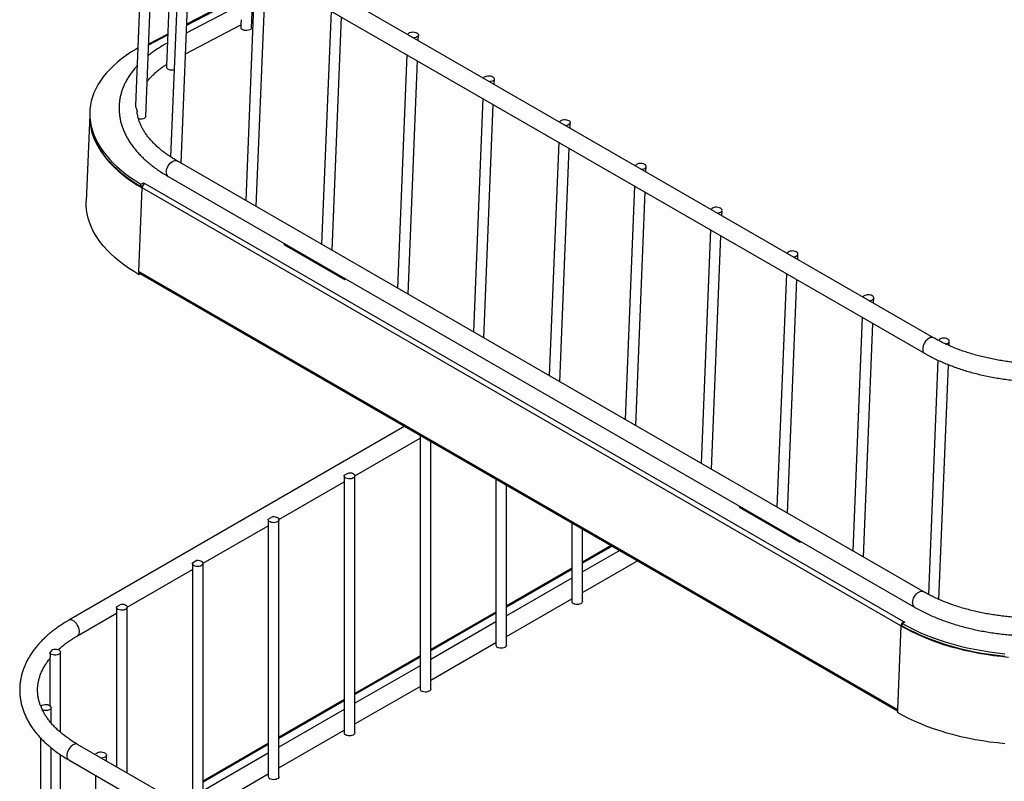
# Model space of a CAD drawing. Units: millimetres. Extents: x 8833 to 80396, y -48581 to 41351.
# Drawn here: x 31384 to 31659, y -3110 to -2898 of the extents above; entities that cross this region are included whole.
import ezdxf

# ---------------------------------------------------------------- set-up
doc = ezdxf.new("R2010")
doc.units = ezdxf.units.MM

msp = doc.modelspace()

# ---------------------------------------------------------------- linework, layer by layer
at = {"color": 0, "linetype": 'ByBlock', "lineweight": -2}
for p, q in [((31418.838, -2862.314), (31416.456, -2921.551)), ((31419.336, -2924.592), (31421.715, -2865.444)), ((31639.556, -2986.461), (31430.96, -2866.041)), ((31426.777, -2869.341), (31425.212, -2908.248)), ((31428.919, -2870.636), (31426.294, -2935.902)), ((31428.46, -2870.371), (31637.056, -2990.791)), ((31429.226, -2937.663), (31431.853, -2872.33)), ((31449.94, -2882.771), (31447.313, -2948.104)), ((31448.909, -2899.813), (31449.603, -2882.577)), ((31450.247, -2949.798), (31452.874, -2884.465)), ((31446.26, -2891.043), (31430.775, -2899.131)), ((31446.272, -2890.725), (31430.788, -2898.814)), ((31446.172, -2893.222), (31430.688, -2901.311)), ((31471.153, -2895.017), (31468.526, -2960.35)), ((31471.46, -2962.044), (31474.087, -2896.711)), ((31430.456, -2907.074), (31445.94, -2898.985)), ((31445.958, -2898.544), (31445.912, -2899.692)), ((31425.467, -2901.904), (31420.137, -2904.689)), ((31425.48, -2901.587), (31420.149, -2904.372)), ((31495.527, -2903.315), (31495.586, -2901.858)), ((31492.366, -2907.263), (31489.739, -2972.596)), ((31492.673, -2974.29), (31495.3, -2908.957)), ((31425.149, -2909.819), (31425.113, -2910.709)), ((31516.741, -2915.561), (31516.799, -2914.104)), ((31513.579, -2919.51), (31510.952, -2984.843)), ((31513.886, -2986.536), (31516.514, -2921.204)), ((31403.687, -2924.094), (31402.713, -2948.309)), ((31403.72, -2923.259), (31403.694, -2923.927)), ((31537.954, -2927.807), (31538.012, -2926.35)), ((31534.793, -2931.756), (31532.165, -2997.089)), ((31535.1, -2998.783), (31537.727, -2933.45)), ((31636.702, -3057.436), (31428.105, -2937.016)), ((31559.167, -2940.053), (31559.226, -2938.596)), ((31425.606, -2941.346), (31634.202, -3061.767)), ((31417.391, -2967.932), (31418.331, -2944.552)), ((31417.986, -2944.18), (31418.013, -2943.512)), ((31417.986, -2944.18), (31418.539, -2943.891)), ((31418.013, -2943.512), (31418.717, -2943.144)), ((31630.463, -3067.013), (31418.331, -2944.552)), ((31418.397, -2943.965), (31418.476, -2944.011)), ((31418.696, -2943.664), (31418.717, -2943.144)), ((31418.717, -2943.144), (31419.071, -2943.348)), ((31419.071, -2943.348), (31631.203, -3065.809)), ((31556.006, -2944.002), (31553.379, -3009.335)), ((31556.313, -3011.029), (31558.94, -2945.696)), ((31580.38, -2952.3), (31580.439, -2950.842)), ((31577.219, -2956.248), (31574.592, -3021.581)), ((31577.526, -3023.275), (31580.153, -2957.942)), ((31458.262, -2960.199), (31457.956, -2960.359)), ((31457.956, -2960.359), (31474.927, -2970.156)), ((31458.857, -2960.542), (31458.551, -2960.702)), ((31459.722, -2961.041), (31459.708, -2961.37)), ((31601.593, -2964.546), (31601.652, -2963.088)), ((31465.365, -2964.636), (31465.378, -2964.307)), ((31466.311, -2965.182), (31466.324, -2964.853)), ((31467.361, -2965.788), (31467.396, -2965.471)), ((31468.207, -2965.939), (31468.194, -2966.269)), ((31417.357, -2968.767), (31417.391, -2967.932)), ((31417.357, -2968.767), (31417.791, -2968.54)), ((31417.391, -2967.932), (31629.523, -3090.393)), ((31417.597, -2968.429), (31629.508, -3090.762)), ((31473.85, -2969.534), (31473.864, -2969.205)), ((31474.797, -2970.08), (31474.81, -2969.751)), ((31598.432, -2968.494), (31595.805, -3033.827)), ((31474.927, -2970.156), (31475.233, -2969.996)), ((31598.739, -3035.521), (31601.366, -2970.188)), ((31622.807, -2976.792), (31622.865, -2975.334)), ((31619.645, -2980.74), (31617.018, -3046.073)), ((31619.953, -3047.767), (31622.58, -2982.434)), ((31643.932, -2988.66), (31643.98, -2987.471)), ((31640.766, -2992.718), (31638.132, -3058.218)), ((31641.078, -3059.636), (31643.717, -2993.989)), ((31491.734, -3011.227), (31397.815, -3065.445)), ((31496.026, -3013.705), (31496.024, -3014.025)), ((31477.81, -3025.038), (31496.023, -3014.524)), ((31496.023, -3014.025), (31496.023, -3082.632)), ((31499.023, -3084.668), (31499.023, -3015.435)), ((31474.827, -3024.927), (31476.084, -3024.202)), ((31456.596, -3037.284), (31474.81, -3026.77)), ((31474.81, -3025.058), (31474.81, -3025.437)), ((31474.81, -3026.271), (31474.81, -3094.878)), ((31477.81, -3096.914), (31477.81, -3025.058)), ((31517.237, -3025.949), (31517.237, -3070.386)), ((31520.237, -3072.421), (31520.237, -3027.681)), ((31585.542, -3033.675), (31585.235, -3033.835)), ((31585.235, -3033.835), (31602.206, -3043.632)), ((31586.136, -3034.019), (31585.83, -3034.179)), ((31587.001, -3034.518), (31586.988, -3034.847)), ((31453.597, -3037.304), (31453.597, -3037.683)), ((31453.597, -3038.517), (31453.597, -3107.124)), ((31453.614, -3037.173), (31454.87, -3036.448)), ((31456.597, -3109.16), (31456.597, -3037.304)), ((31538.45, -3038.195), (31538.45, -3058.14)), ((31592.644, -3038.112), (31592.658, -3037.783)), ((31593.59, -3038.659), (31593.604, -3038.33)), ((31435.383, -3049.53), (31453.597, -3039.016)), ((31541.45, -3060.175), (31541.45, -3039.927)), ((31594.675, -3038.948), (31594.64, -3039.265)), ((31595.486, -3039.416), (31595.473, -3039.745)), ((31601.13, -3043.011), (31601.143, -3042.682)), ((31602.076, -3043.557), (31602.089, -3043.228)), ((31602.206, -3043.632), (31602.512, -3043.472)), ((31549.459, -3044.551), (31541.45, -3049.174)), ((31549.752, -3044.72), (31541.45, -3049.513)), ((31551.847, -3045.93), (31541.45, -3051.932)), ((31432.384, -3049.55), (31432.384, -3049.929)), ((31432.401, -3049.42), (31433.657, -3048.694)), ((31435.384, -3120.387), (31435.384, -3049.55)), ((31541.45, -3057.706), (31556.848, -3048.816)), ((31414.17, -3061.777), (31432.384, -3051.262)), ((31432.384, -3050.764), (31432.384, -3118.655)), ((31538.45, -3050.906), (31520.237, -3061.421)), ((31538.45, -3051.244), (31520.237, -3061.759)), ((31538.45, -3053.664), (31520.237, -3064.178)), ((31520.237, -3069.952), (31538.45, -3059.437)), ((31538.452, -3058.59), (31538.45, -3058.96)), ((31538.45, -3058.96), (31538.45, -3060.175)), ((31411.17, -3061.796), (31411.17, -3062.176)), ((31411.17, -3063.01), (31411.17, -3106.409)), ((31411.188, -3061.666), (31412.444, -3060.94)), ((31414.17, -3108.141), (31414.17, -3061.796)), ((31517.237, -3063.152), (31499.023, -3073.667)), ((31400.315, -3069.775), (31411.17, -3063.508)), ((31517.237, -3063.491), (31499.023, -3074.005)), ((31517.237, -3065.91), (31499.023, -3076.424)), ((31631.556, -3066.013), (31630.852, -3066.381)), ((31631.187, -3066.206), (31631.203, -3065.809)), ((31631.203, -3065.809), (31631.556, -3066.013)), ((31630.463, -3067.013), (31629.523, -3090.393)), ((31630.834, -3066.819), (31630.463, -3067.013)), ((31630.825, -3067.049), (31630.852, -3066.381)), ((31517.239, -3070.837), (31517.237, -3071.206)), ((31517.237, -3071.206), (31517.237, -3072.421)), ((31395.498, -3096.766), (31395.498, -3074.351)), ((31499.023, -3082.198), (31517.237, -3071.684)), ((31392.498, -3076.217), (31392.498, -3089.26)), ((31496.023, -3075.399), (31477.81, -3085.913)), ((31496.023, -3075.737), (31477.81, -3086.251)), ((31496.023, -3078.156), (31477.81, -3088.671)), ((31477.81, -3094.444), (31496.023, -3083.93)), ((31496.023, -3083.452), (31496.023, -3084.668)), ((31496.026, -3083.083), (31496.024, -3083.452)), ((31474.81, -3087.645), (31456.597, -3098.159)), ((31474.81, -3087.983), (31456.597, -3098.497)), ((31390.457, -3090.522), (31390.496, -3090.614)), ((31392.888, -3094.169), (31392.888, -3089.843)), ((31474.81, -3090.402), (31456.597, -3100.917)), ((31629.523, -3090.393), (31629.489, -3091.228)), ((31456.597, -3106.69), (31474.81, -3096.176)), ((31474.812, -3095.329), (31474.81, -3095.698)), ((31474.81, -3095.698), (31474.81, -3096.914)), ((31389.888, -3098.308), (31389.888, -3158.906)), ((31392.888, -3161.698), (31392.888, -3101.1)), ((31623.053, -3228.726), (31400.315, -3100.142)), ((31453.597, -3099.891), (31435.384, -3110.405)), ((31453.597, -3100.229), (31435.384, -3110.743)), ((31395.498, -3146.207), (31395.498, -3103.023)), ((31397.815, -3104.472), (31620.554, -3233.057)), ((31408.343, -3104.777), (31408.343, -3103.124)), ((31453.597, -3102.649), (31435.384, -3113.163)), ((31405.343, -3108.818), (31405.343, -3172.451)), ((31435.384, -3118.936), (31453.597, -3108.422)), ((31453.599, -3107.575), (31453.597, -3107.944)), ((31453.597, -3107.944), (31453.597, -3109.16))]:
    msp.add_line(p, q, dxfattribs=at)
at = {"color": 0, "linetype": 'ByBlock', "lineweight": -2, "flags": 128}
for points in [[(31448.909, -2899.813), (31448.903, -2899.871), (31448.821, -2900.071), (31448.651, -2900.25), (31448.403, -2900.398), (31448.092, -2900.506), (31447.738, -2900.566), (31447.364, -2900.575), (31446.993, -2900.532), (31446.648, -2900.441), (31446.351, -2900.306)], [(31492.606, -2901.629), (31492.679, -2901.476), (31492.85, -2901.297), (31493.099, -2901.15), (31493.409, -2901.043), (31493.763, -2900.984), (31494.136, -2900.975), (31494.506, -2901.018), (31494.85, -2901.109), (31495.147, -2901.244), (31495.377, -2901.413), (31495.526, -2901.607), (31495.585, -2901.812), (31495.551, -2902.016), (31495.425, -2902.207), (31495.215, -2902.372), (31494.935, -2902.501), (31494.602, -2902.586), (31494.32, -2902.618)], [(31417.101, -2905.522), (31416.631, -2905.79), (31415.218, -2906.647), (31413.876, -2907.539), (31412.609, -2908.463), (31411.418, -2909.42), (31410.306, -2910.405), (31409.275, -2911.419), (31408.327, -2912.458), (31407.463, -2913.521), (31406.686, -2914.606), (31405.996, -2915.711), (31405.395, -2916.834), (31404.884, -2917.973), (31404.464, -2919.125), (31404.136, -2920.288), (31403.901, -2921.461), (31403.758, -2922.641), (31403.708, -2923.826), (31403.752, -2925.014), (31403.888, -2926.202), (31404.118, -2927.388), (31404.44, -2928.57), (31404.854, -2929.746), (31405.358, -2930.914), (31405.953, -2932.072), (31406.637, -2933.216), (31407.409, -2934.346), (31408.267, -2935.459), (31409.209, -2936.553), (31410.235, -2937.626), (31411.342, -2938.675), (31412.527, -2939.7), (31413.79, -2940.698), (31415.126, -2941.667), (31416.535, -2942.605), (31418.013, -2943.512)], [(31513.819, -2913.875), (31513.892, -2913.722), (31514.063, -2913.543), (31514.312, -2913.396), (31514.623, -2913.289), (31514.976, -2913.23), (31515.349, -2913.221), (31515.719, -2913.264), (31516.063, -2913.355), (31516.36, -2913.49), (31516.59, -2913.659), (31516.739, -2913.853), (31516.799, -2914.058), (31516.764, -2914.262), (31516.638, -2914.453), (31516.429, -2914.618), (31516.148, -2914.747), (31515.815, -2914.832), (31515.534, -2914.864)], [(31403.694, -2923.927), (31403.681, -2924.494), (31403.725, -2925.682), (31403.862, -2926.87), (31404.091, -2928.056), (31404.413, -2929.238), (31404.827, -2930.414), (31405.331, -2931.582), (31405.926, -2932.74), (31406.61, -2933.884), (31407.382, -2935.014), (31408.24, -2936.127), (31409.183, -2937.221), (31410.208, -2938.294), (31411.315, -2939.343), (31412.5, -2940.368), (31413.763, -2941.366), (31415.099, -2942.335), (31416.508, -2943.273), (31417.986, -2944.18)], [(31403.69, -2924.011), (31403.685, -2924.133), (31403.687, -2925.299), (31403.778, -2926.467), (31403.959, -2927.635), (31404.229, -2928.799), (31404.589, -2929.959), (31405.037, -2931.111), (31405.573, -2932.255), (31406.195, -2933.387), (31406.903, -2934.507), (31407.695, -2935.611), (31408.57, -2936.698), (31409.526, -2937.766), (31410.562, -2938.813), (31411.675, -2939.838), (31412.864, -2940.837), (31414.126, -2941.81), (31415.46, -2942.754), (31416.862, -2943.669), (31418.331, -2944.552)], [(31417.869, -2925.357), (31417.495, -2925.325), (31417.33, -2925.293)], [(31419.336, -2924.592), (31419.335, -2924.608), (31419.273, -2924.81), (31419.12, -2924.995), (31418.887, -2925.15), (31418.587, -2925.267), (31418.241, -2925.337), (31417.869, -2925.357)], [(31535.032, -2926.121), (31535.105, -2925.968), (31535.276, -2925.789), (31535.525, -2925.642), (31535.836, -2925.535), (31536.189, -2925.476), (31536.562, -2925.467), (31536.933, -2925.51), (31537.277, -2925.602), (31537.573, -2925.736), (31537.803, -2925.905), (31537.953, -2926.099), (31538.012, -2926.304), (31537.978, -2926.508), (31537.852, -2926.699), (31537.642, -2926.864), (31537.362, -2926.993), (31537.028, -2927.078), (31536.747, -2927.11)], [(31425.09, -2940.104), (31425.138, -2939.692), (31425.248, -2939.262), (31425.416, -2938.829), (31425.636, -2938.408), (31425.9, -2938.016), (31426.198, -2937.666), (31426.521, -2937.37), (31426.855, -2937.14), (31427.19, -2936.984), (31427.512, -2936.907), (31427.811, -2936.912), (31428.075, -2937), (31428.105, -2937.016)], [(31557.96, -2939.357), (31558.242, -2939.324), (31558.575, -2939.239), (31558.855, -2939.11), (31559.065, -2938.945), (31559.191, -2938.755), (31559.225, -2938.55), (31559.166, -2938.345), (31559.016, -2938.152), (31558.786, -2937.982), (31558.49, -2937.848), (31558.146, -2937.756), (31557.775, -2937.713), (31557.402, -2937.722), (31557.049, -2937.782), (31556.738, -2937.888), (31556.49, -2938.036), (31556.318, -2938.214), (31556.246, -2938.367)], [(31417.357, -2968.767), (31415.889, -2967.884), (31414.486, -2966.969), (31413.153, -2966.025), (31411.89, -2965.052), (31410.701, -2964.053), (31409.588, -2963.029), (31408.552, -2961.981), (31407.596, -2960.913), (31406.721, -2959.826), (31405.929, -2958.722), (31405.222, -2957.603), (31404.599, -2956.47), (31404.064, -2955.326), (31403.615, -2954.174), (31403.256, -2953.014), (31402.985, -2951.85), (31402.804, -2950.682), (31402.713, -2949.515), (31402.712, -2948.348), (31402.713, -2948.309)], [(31579.173, -2951.603), (31579.455, -2951.571), (31579.788, -2951.485), (31580.068, -2951.356), (31580.278, -2951.191), (31580.404, -2951.001), (31580.438, -2950.796), (31580.379, -2950.591), (31580.23, -2950.398), (31579.999, -2950.228), (31579.703, -2950.094), (31579.359, -2950.002), (31578.989, -2949.959), (31578.615, -2949.968), (31578.262, -2950.028), (31577.952, -2950.134), (31577.703, -2950.282), (31577.531, -2950.46), (31577.459, -2950.613)], [(31600.386, -2963.849), (31600.668, -2963.817), (31601.001, -2963.732), (31601.282, -2963.602), (31601.491, -2963.437), (31601.617, -2963.247), (31601.651, -2963.042), (31601.592, -2962.837), (31601.443, -2962.644), (31601.213, -2962.475), (31600.916, -2962.34), (31600.572, -2962.248), (31600.202, -2962.206), (31599.829, -2962.214), (31599.475, -2962.274), (31599.165, -2962.381), (31598.916, -2962.528), (31598.745, -2962.706), (31598.672, -2962.859)], [(31621.6, -2976.095), (31621.881, -2976.063), (31622.214, -2975.978), (31622.495, -2975.849), (31622.704, -2975.684), (31622.83, -2975.493), (31622.865, -2975.289), (31622.805, -2975.083), (31622.656, -2974.89), (31622.426, -2974.721), (31622.13, -2974.586), (31621.785, -2974.494), (31621.415, -2974.452), (31621.042, -2974.46), (31620.689, -2974.52), (31620.378, -2974.627), (31620.129, -2974.774), (31619.958, -2974.952), (31619.885, -2975.105)], [(31639.556, -2986.461), (31639.526, -2986.444), (31639.262, -2986.357), (31638.963, -2986.352), (31638.641, -2986.429), (31638.306, -2986.585), (31637.971, -2986.815), (31637.649, -2987.111), (31637.35, -2987.461), (31637.086, -2987.853), (31636.866, -2988.274), (31636.698, -2988.707), (31636.588, -2989.137), (31636.54, -2989.549)], [(31642.932, -2988.21), (31643.09, -2988.181), (31643.409, -2988.084), (31643.671, -2987.945), (31643.859, -2987.773), (31643.962, -2987.579), (31643.973, -2987.374), (31643.891, -2987.171), (31643.722, -2986.984), (31643.476, -2986.822), (31643.168, -2986.698), (31642.818, -2986.617), (31642.446, -2986.586), (31642.077, -2986.606), (31641.733, -2986.675), (31641.435, -2986.791), (31641.202, -2986.945), (31641.048, -2987.127), (31640.995, -2987.259)], [(31476.084, -3024.202), (31476.459, -3024.196), (31476.824, -3024.245), (31477.158, -3024.344), (31477.438, -3024.488), (31477.648, -3024.667), (31477.775, -3024.871), (31477.809, -3025.087), (31477.75, -3025.301), (31477.601, -3025.499), (31477.371, -3025.67), (31477.074, -3025.803), (31476.73, -3025.889), (31476.36, -3025.924), (31475.986, -3025.904), (31475.633, -3025.831), (31475.322, -3025.71), (31475.073, -3025.548), (31474.901, -3025.355), (31474.817, -3025.144), (31474.827, -3024.927)], [(31454.87, -3036.448), (31455.245, -3036.443), (31455.611, -3036.491), (31455.945, -3036.59), (31456.225, -3036.734), (31456.435, -3036.913), (31456.561, -3037.117), (31456.596, -3037.333), (31456.537, -3037.547), (31456.388, -3037.745), (31456.158, -3037.917), (31455.861, -3038.049), (31455.517, -3038.136), (31455.146, -3038.17), (31454.773, -3038.15), (31454.42, -3038.077), (31454.109, -3037.956), (31453.859, -3037.794), (31453.688, -3037.601), (31453.604, -3037.39), (31453.614, -3037.173)], [(31433.657, -3048.694), (31434.032, -3048.689), (31434.398, -3048.737), (31434.732, -3048.836), (31435.012, -3048.98), (31435.222, -3049.159), (31435.348, -3049.363), (31435.383, -3049.579), (31435.324, -3049.793), (31435.174, -3049.992), (31434.944, -3050.163), (31434.648, -3050.295), (31434.304, -3050.382), (31433.933, -3050.416), (31433.56, -3050.396), (31433.206, -3050.323), (31432.895, -3050.202), (31432.646, -3050.04), (31432.475, -3049.847), (31432.391, -3049.636), (31432.401, -3049.42)], [(31633.686, -3060.524), (31633.734, -3060.112), (31633.844, -3059.682), (31634.012, -3059.249), (31634.232, -3058.829), (31634.496, -3058.436), (31634.795, -3058.086), (31635.117, -3057.79), (31635.452, -3057.56), (31635.786, -3057.404), (31636.109, -3057.327), (31636.408, -3057.332), (31636.672, -3057.42), (31636.701, -3057.436)], [(31541.45, -3060.175), (31541.443, -3060.257), (31541.361, -3060.469), (31541.19, -3060.662), (31540.942, -3060.825), (31540.631, -3060.947), (31540.277, -3061.02), (31539.903, -3061.041), (31539.531, -3061.007), (31539.186, -3060.921), (31538.889, -3060.788)], [(31412.444, -3060.94), (31412.819, -3060.935), (31413.185, -3060.983), (31413.518, -3061.082), (31413.799, -3061.226), (31414.009, -3061.405), (31414.135, -3061.609), (31414.17, -3061.825), (31414.11, -3062.039), (31413.961, -3062.238), (31413.731, -3062.409), (31413.435, -3062.542), (31413.091, -3062.628), (31412.72, -3062.662), (31412.346, -3062.642), (31411.993, -3062.569), (31411.682, -3062.448), (31411.433, -3062.286), (31411.261, -3062.093), (31411.178, -3061.882), (31411.188, -3061.666)], [(31400.315, -3069.775), (31400.454, -3069.674), (31400.636, -3069.452), (31400.761, -3069.164), (31400.825, -3068.82), (31400.825, -3068.432), (31400.761, -3068.014), (31400.636, -3067.582), (31400.454, -3067.15), (31400.223, -3066.735), (31399.949, -3066.352), (31399.643, -3066.015), (31399.317, -3065.735), (31398.981, -3065.522), (31398.648, -3065.386), (31398.331, -3065.329), (31398.04, -3065.355), (31397.815, -3065.445)], [(31630.463, -3067.013), (31631.995, -3067.862), (31633.589, -3068.677), (31635.24, -3069.456), (31636.946, -3070.197), (31638.704, -3070.899), (31640.511, -3071.56), (31642.364, -3072.181), (31644.259, -3072.758), (31646.192, -3073.293), (31648.161, -3073.782), (31650.162, -3074.226), (31652.19, -3074.624), (31654.243, -3074.975), (31656.317, -3075.278), (31658.408, -3075.533), (31660.513, -3075.74)], [(31630.825, -3067.049), (31632.399, -3067.905), (31634.036, -3068.724), (31635.732, -3069.506), (31637.483, -3070.248), (31639.288, -3070.949), (31641.142, -3071.609), (31643.042, -3072.225), (31644.984, -3072.796), (31646.965, -3073.322), (31648.982, -3073.802), (31651.029, -3074.234), (31653.104, -3074.618), (31655.203, -3074.954), (31657.321, -3075.239), (31659.456, -3075.475)], [(31630.852, -3066.381), (31632.426, -3067.237), (31634.063, -3068.056), (31635.758, -3068.838), (31637.51, -3069.58), (31639.315, -3070.281), (31641.169, -3070.941), (31643.069, -3071.557), (31645.011, -3072.128), (31646.992, -3072.654), (31649.008, -3073.134), (31651.056, -3073.566), (31653.131, -3073.95), (31655.23, -3074.286), (31657.348, -3074.571), (31659.483, -3074.807)], [(31393.311, -3073.582), (31393.661, -3073.507), (31394.033, -3073.486), (31394.402, -3073.517), (31394.747, -3073.601), (31395.045, -3073.731), (31395.278, -3073.9), (31395.431, -3074.096), (31395.496, -3074.308), (31395.468, -3074.523), (31395.349, -3074.728), (31395.145, -3074.909), (31394.871, -3075.055), (31394.543, -3075.158), (31394.181, -3075.211), (31393.807, -3075.21), (31393.446, -3075.156), (31393.118, -3075.053), (31392.845, -3074.905), (31392.644, -3074.724), (31392.526, -3074.519)], [(31520.237, -3072.421), (31520.23, -3072.503), (31520.148, -3072.715), (31519.977, -3072.908), (31519.728, -3073.071), (31519.417, -3073.193), (31519.064, -3073.267), (31518.689, -3073.287), (31518.318, -3073.253), (31517.973, -3073.167), (31517.676, -3073.034)], [(31499.023, -3084.668), (31499.017, -3084.749), (31498.935, -3084.961), (31498.764, -3085.154), (31498.515, -3085.317), (31498.204, -3085.439), (31497.851, -3085.513), (31497.476, -3085.533), (31497.105, -3085.499), (31496.76, -3085.413), (31496.463, -3085.28)], [(31390, -3089.514), (31390.184, -3089.326), (31390.442, -3089.171), (31390.759, -3089.057), (31391.115, -3088.991), (31391.488, -3088.979), (31391.854, -3089.02), (31392.192, -3089.112), (31392.48, -3089.249), (31392.7, -3089.423), (31392.839, -3089.623), (31392.888, -3089.837), (31392.844, -3090.051), (31392.709, -3090.252), (31392.493, -3090.428), (31392.208, -3090.568), (31391.872, -3090.662), (31391.507, -3090.706), (31391.133, -3090.696), (31390.776, -3090.633), (31390.457, -3090.522)], [(31659.539, -3099.955), (31657.435, -3099.749), (31655.344, -3099.493), (31653.27, -3099.19), (31651.216, -3098.839), (31649.188, -3098.441), (31647.187, -3097.997), (31645.218, -3097.508), (31643.285, -3096.974), (31641.39, -3096.396), (31639.538, -3095.776), (31637.731, -3095.114), (31635.972, -3094.412), (31634.266, -3093.671), (31632.615, -3092.892), (31631.022, -3092.078), (31629.489, -3091.228)], [(31477.81, -3096.914), (31477.803, -3096.995), (31477.721, -3097.207), (31477.551, -3097.4), (31477.302, -3097.563), (31476.991, -3097.685), (31476.637, -3097.759), (31476.263, -3097.779), (31475.892, -3097.745), (31475.547, -3097.659), (31475.249, -3097.526)], [(31400.315, -3100.142), (31400.223, -3100.096), (31399.949, -3100.029), (31399.643, -3100.044), (31399.317, -3100.141), (31398.981, -3100.317), (31398.648, -3100.564), (31398.331, -3100.874), (31398.04, -3101.236), (31397.786, -3101.637), (31397.578, -3102.062), (31397.424, -3102.496), (31397.329, -3102.923), (31397.297, -3103.328)], [(31405.349, -3103.048), (31405.35, -3103.038), (31405.434, -3102.827), (31405.606, -3102.634), (31405.855, -3102.472), (31406.166, -3102.351), (31406.519, -3102.278), (31406.893, -3102.258), (31407.263, -3102.292), (31407.607, -3102.378), (31407.904, -3102.511), (31408.134, -3102.682), (31408.283, -3102.881), (31408.342, -3103.095), (31408.308, -3103.311), (31408.181, -3103.515), (31407.972, -3103.694), (31407.691, -3103.838), (31407.357, -3103.937), (31406.992, -3103.985), (31406.974, -3103.986)], [(31456.597, -3109.16), (31456.59, -3109.241), (31456.508, -3109.453), (31456.338, -3109.647), (31456.089, -3109.809), (31455.778, -3109.931), (31455.424, -3110.005), (31455.05, -3110.025), (31454.678, -3109.991), (31454.333, -3109.905), (31454.036, -3109.772)]]:
    msp.add_lwpolyline(points, dxfattribs=at)
at = {"color": 0, "linetype": 'ByBlock', "lineweight": -2}
for centre, radius, start, end in [((31446.613, -2899.654), 0.703, 183.10585, 248.08696), ((31425.893, -2910.632), 0.784, 185.66352, 252.99332), ((31426.685, -2909.082), 2.516, 246.07235, 283.55542), ((31426.373, -2940.299), 1.298, 171.32465, 233.76441), ((31419.86, -2944.662), 1.533, 120.9906, 175.86484), ((31417.914, -2968.006), 0.529, 171.93797, 233.1511), ((31637.784, -2989.761), 1.262, 170.32812, 234.72848), ((31539.17, -3060.122), 0.722, 184.20658, 247.11356), ((31634.969, -3060.72), 1.298, 171.32279, 233.78391), ((31631.992, -3067.123), 1.533, 120.9906, 175.86484), ((31409.545, -3087.959), 21.685, 138.47081, 141.70123), ((31517.957, -3072.369), 0.722, 184.20658, 247.11356), ((31496.743, -3084.615), 0.722, 184.20658, 247.11356), ((31404.848, -3083.389), 16.062, 202.4153, 206.36151), ((31475.53, -3096.861), 0.722, 184.20658, 247.11356), ((31398.493, -3103.476), 1.205, 172.93595, 235.75187), ((31454.317, -3109.107), 0.722, 184.20658, 247.11356)]:
    msp.add_arc(centre, radius, start, end, dxfattribs=at)
for points, knots in [([(31445.981, -2898.087), (31445.97, -2898.254), (31445.957, -2898.435), (31445.959, -2898.537), (31445.96, -2898.544)], [0, 0, 0, 0, 0.9249049, 1, 1, 1, 1]), ([(31446.002, -2897.536), (31445.998, -2897.61), (31445.989, -2897.808), (31445.984, -2897.979), (31445.981, -2898.087)], [0, 0, 0, 0, 0.3715329, 1, 1, 1, 1]), ([(31425.38, -2904.088), (31425.233, -2904.166), (31424.627, -2904.488), (31423.603, -2905.08), (31422.333, -2905.878), (31421.132, -2906.702), (31420.388, -2907.277), (31420.021, -2907.561)], [0, 0, 0, 0, 0.0746149, 0.307423, 0.5403513, 0.7732671, 1, 1, 1, 1]), ([(31425.216, -2908.249), (31425.213, -2908.281), (31425.199, -2908.49), (31425.214, -2908.882), (31425.201, -2909.366), (31425.156, -2909.7), (31425.155, -2909.795), (31425.154, -2909.819)], [0, 0, 0, 0, 0.0488802, 0.3164322, 0.5877136, 0.8944087, 1, 1, 1, 1]), ([(31416.902, -2910.452), (31416.634, -2910.751), (31416.076, -2911.376), (31415.318, -2912.36), (31414.611, -2913.39), (31413.985, -2914.44), (31413.44, -2915.506), (31412.976, -2916.586), (31412.594, -2917.677), (31412.295, -2918.776), (31412.077, -2919.882), (31411.941, -2920.992), (31411.886, -2922.105), (31411.911, -2923.218), (31412.017, -2924.329), (31412.203, -2925.438), (31412.47, -2926.543), (31412.815, -2927.642), (31413.241, -2928.734), (31413.746, -2929.817), (31414.33, -2930.889), (31414.992, -2931.949), (31415.733, -2932.993), (31416.549, -2934.019), (31417.441, -2935.026), (31418.406, -2936.012), (31419.441, -2936.973), (31420.546, -2937.908), (31421.716, -2938.815), (31422.951, -2939.692), (31424.242, -2940.54), (31425.152, -2941.078), (31425.606, -2941.346)], [0, 0, 0, 0, 0.03141122, 0.06547114, 0.09935142, 0.13302593, 0.16647589, 0.19969287, 0.23268087, 0.26545721, 0.29805209, 0.33050691, 0.36287165, 0.39520154, 0.4275371, 0.45993201, 0.49243802, 0.52509938, 0.55795024, 0.59101298, 0.62429748, 0.65780155, 0.69151241, 0.72540908, 0.75946516, 0.7936517, 0.8279397, 0.86230204, 0.89671474, 0.93115752, 0.96561396, 1, 1, 1, 1]), ([(31419.728, -2914.85), (31419.836, -2914.71), (31420.155, -2914.297), (31420.767, -2913.622), (31421.554, -2912.828), (31422.414, -2912.053), (31423.343, -2911.298), (31424.248, -2910.623), (31424.873, -2910.211), (31425.14, -2910.034)], [0, 0, 0, 0, 0.08234741, 0.24337752, 0.40353812, 0.56307146, 0.72217617, 0.88101048, 1, 1, 1, 1]), ([(31416.456, -2921.551), (31416.456, -2921.551), (31416.443, -2921.589), (31416.477, -2921.742), (31416.555, -2921.987), (31416.68, -2922.29), (31416.822, -2922.668), (31416.926, -2922.998), (31416.927, -2923.19), (31416.927, -2923.231)], [0, 0, 0, 0, 0.0007959, 0.1597974, 0.3164068, 0.4797362, 0.6614277, 0.9265508, 1, 1, 1, 1]), ([(31428.105, -2937.016), (31427.891, -2936.891), (31427.269, -2936.527), (31426.285, -2935.906), (31425.175, -2935.148), (31424.131, -2934.369), (31423.152, -2933.572), (31422.242, -2932.759), (31421.4, -2931.932), (31420.629, -2931.094), (31419.928, -2930.245), (31419.299, -2929.388), (31418.742, -2928.524), (31418.257, -2927.653), (31417.844, -2926.778), (31417.503, -2925.897), (31417.237, -2925.01), (31417.04, -2924.12), (31416.973, -2923.528), (31416.939, -2923.231)], [0, 0, 0, 0, 0.0313605, 0.0910128, 0.1506168, 0.2101842, 0.2697319, 0.3292779, 0.3888477, 0.4484796, 0.5082236, 0.5681433, 0.6283171, 0.6888389, 0.7498168, 0.811367, 0.8736027, 0.9366128, 1, 1, 1, 1]), ([(31697.219, -2988.078), (31697.002, -2988.189), (31696.374, -2988.513), (31695.289, -2989.026), (31693.948, -2989.607), (31692.553, -2990.156), (31691.109, -2990.671), (31689.617, -2991.151), (31688.081, -2991.595), (31686.504, -2992.001), (31684.89, -2992.369), (31683.24, -2992.698), (31681.56, -2992.986), (31679.852, -2993.234), (31678.12, -2993.439), (31676.368, -2993.603), (31674.598, -2993.723), (31672.816, -2993.801), (31671.024, -2993.836), (31669.227, -2993.827), (31667.427, -2993.775), (31665.63, -2993.679), (31663.837, -2993.541), (31662.055, -2993.36), (31660.285, -2993.136), (31658.532, -2992.871), (31656.799, -2992.565), (31655.09, -2992.218), (31653.409, -2991.831), (31651.758, -2991.406), (31650.142, -2990.943), (31648.564, -2990.444), (31647.027, -2989.91), (31645.534, -2989.341), (31644.088, -2988.74), (31642.693, -2988.108), (31641.351, -2987.447), (31640.313, -2986.893), (31639.728, -2986.559), (31639.556, -2986.461)], [0, 0, 0, 0, 0.0145136, 0.04216, 0.0698273, 0.0975169, 0.1252305, 0.1529688, 0.1807316, 0.2085182, 0.2363274, 0.2641577, 0.2920073, 0.3198744, 0.347757, 0.3756532, 0.4035608, 0.4314778, 0.4594021, 0.4873317, 0.5152645, 0.5431984, 0.571131, 0.5990599, 0.6269831, 0.6548984, 0.6828038, 0.7106971, 0.7385762, 0.7664391, 0.7942836, 0.8221078, 0.8499097, 0.8776875, 0.9054397, 0.9331651, 0.9608629, 0.988533, 1, 1, 1, 1]), ([(31637.056, -2990.791), (31637.301, -2990.931), (31638.009, -2991.334), (31639.222, -2991.975), (31640.709, -2992.702), (31642.246, -2993.392), (31643.828, -2994.044), (31645.453, -2994.658), (31647.118, -2995.233), (31648.82, -2995.767), (31650.555, -2996.261), (31652.322, -2996.713), (31654.116, -2997.123), (31655.935, -2997.49), (31657.775, -2997.814), (31659.634, -2998.094), (31661.507, -2998.33), (31663.393, -2998.521), (31665.287, -2998.668), (31667.186, -2998.769), (31669.087, -2998.826), (31670.987, -2998.836), (31672.882, -2998.802), (31674.769, -2998.722), (31676.645, -2998.597), (31678.507, -2998.426), (31680.351, -2998.211), (31682.174, -2997.952), (31683.973, -2997.648), (31685.745, -2997.3), (31687.487, -2996.908), (31689.196, -2996.474), (31690.869, -2995.997), (31692.502, -2995.478), (31694.094, -2994.918), (31695.641, -2994.318), (31697.14, -2993.678), (31698.436, -2993.073), (31699.218, -2992.672), (31699.534, -2992.51)], [0, 0, 0, 0, 0.0146588, 0.0424023, 0.070128, 0.0978355, 0.1255236, 0.1531919, 0.1808406, 0.2084705, 0.2360828, 0.2636787, 0.2912599, 0.318828, 0.3463848, 0.3739319, 0.4014713, 0.4290047, 0.456534, 0.484061, 0.5115875, 0.5391151, 0.5666454, 0.5941801, 0.6217211, 0.6492703, 0.6768296, 0.7044008, 0.7319858, 0.7595865, 0.7872045, 0.8148416, 0.8424993, 0.8701789, 0.8978813, 0.9256069, 0.9533558, 0.9811268, 1, 1, 1, 1]), ([(31474.811, -3025.437), (31474.811, -3025.444), (31474.804, -3025.628), (31474.816, -3025.94), (31474.812, -3026.165), (31474.811, -3026.271)], [0, 0, 0, 0, 0.0208556, 0.5375236, 1, 1, 1, 1]), ([(31453.598, -3037.683), (31453.597, -3037.69), (31453.591, -3037.874), (31453.603, -3038.186), (31453.599, -3038.411), (31453.598, -3038.517)], [0, 0, 0, 0, 0.0208556, 0.5375236, 1, 1, 1, 1]), ([(31432.384, -3049.929), (31432.384, -3049.937), (31432.378, -3050.12), (31432.389, -3050.432), (31432.386, -3050.657), (31432.384, -3050.764)], [0, 0, 0, 0, 0.0208556, 0.5375236, 1, 1, 1, 1]), ([(31694.365, -3059.053), (31694.148, -3059.164), (31693.52, -3059.488), (31692.435, -3060.002), (31691.094, -3060.583), (31689.699, -3061.131), (31688.255, -3061.646), (31686.763, -3062.126), (31685.227, -3062.57), (31683.65, -3062.977), (31682.036, -3063.345), (31680.386, -3063.673), (31678.706, -3063.962), (31676.998, -3064.209), (31675.266, -3064.415), (31673.514, -3064.578), (31671.744, -3064.699), (31669.962, -3064.776), (31668.17, -3064.811), (31666.373, -3064.802), (31664.573, -3064.75), (31662.775, -3064.655), (31660.983, -3064.516), (31659.201, -3064.335), (31657.431, -3064.112), (31655.678, -3063.846), (31653.945, -3063.54), (31652.236, -3063.193), (31650.554, -3062.807), (31648.904, -3062.381), (31647.288, -3061.919), (31645.71, -3061.419), (31644.173, -3060.885), (31642.68, -3060.316), (31641.234, -3059.715), (31639.839, -3059.084), (31638.497, -3058.422), (31637.459, -3057.869), (31636.874, -3057.534), (31636.702, -3057.436)], [0, 0, 0, 0, 0.0145136, 0.04216, 0.0698273, 0.0975169, 0.1252305, 0.1529688, 0.1807316, 0.2085182, 0.2363274, 0.2641577, 0.2920073, 0.3198744, 0.347757, 0.3756532, 0.4035608, 0.4314778, 0.4594021, 0.4873317, 0.5152645, 0.5431984, 0.571131, 0.5990599, 0.6269831, 0.6548984, 0.6828038, 0.7106971, 0.7385762, 0.7664391, 0.7942836, 0.8221078, 0.8499097, 0.8776875, 0.9054397, 0.9331651, 0.9608629, 0.988533, 1, 1, 1, 1]), ([(31538.452, -3058.14), (31538.451, -3058.181), (31538.449, -3058.346), (31538.451, -3058.486), (31538.452, -3058.59)], [0, 0, 0, 0, 0.2523458, 1, 1, 1, 1]), ([(31411.171, -3062.176), (31411.171, -3062.183), (31411.165, -3062.366), (31411.176, -3062.678), (31411.173, -3062.903), (31411.171, -3063.01)], [0, 0, 0, 0, 0.0208556, 0.5375236, 1, 1, 1, 1]), ([(31634.202, -3061.767), (31634.447, -3061.906), (31635.155, -3062.309), (31636.368, -3062.95), (31637.855, -3063.677), (31639.392, -3064.367), (31640.974, -3065.019), (31642.599, -3065.633), (31644.264, -3066.208), (31645.966, -3066.743), (31647.701, -3067.236), (31649.468, -3067.688), (31651.262, -3068.098), (31653.081, -3068.466), (31654.921, -3068.789), (31656.78, -3069.07), (31658.653, -3069.305), (31660.539, -3069.497), (31662.433, -3069.643), (31664.332, -3069.745), (31666.233, -3069.801), (31668.133, -3069.812), (31670.028, -3069.777), (31671.915, -3069.697), (31673.791, -3069.572), (31675.653, -3069.402), (31677.497, -3069.187), (31679.32, -3068.927), (31681.119, -3068.623), (31682.891, -3068.275), (31684.633, -3067.883), (31686.342, -3067.449), (31688.015, -3066.972), (31689.648, -3066.454), (31691.24, -3065.894), (31692.787, -3065.293), (31694.286, -3064.653), (31695.582, -3064.048), (31696.364, -3063.647), (31696.68, -3063.485)], [0, 0, 0, 0, 0.0146588, 0.0424023, 0.070128, 0.0978355, 0.1255236, 0.1531919, 0.1808406, 0.2084705, 0.2360828, 0.2636787, 0.2912599, 0.318828, 0.3463848, 0.3739319, 0.4014713, 0.4290047, 0.456534, 0.484061, 0.5115875, 0.5391151, 0.5666454, 0.5941801, 0.6217211, 0.6492703, 0.6768296, 0.7044008, 0.7319858, 0.7595865, 0.7872045, 0.8148416, 0.8424993, 0.8701789, 0.8978813, 0.9256069, 0.9533558, 0.9811268, 1, 1, 1, 1]), ([(31397.815, -3065.445), (31397.573, -3065.587), (31396.872, -3065.997), (31395.757, -3066.703), (31394.491, -3067.574), (31393.288, -3068.48), (31392.149, -3069.418), (31391.077, -3070.387), (31390.075, -3071.385), (31389.146, -3072.411), (31388.29, -3073.461), (31387.51, -3074.534), (31386.808, -3075.627), (31386.186, -3076.738), (31385.644, -3077.863), (31385.183, -3079), (31384.804, -3080.147), (31384.507, -3081.301), (31384.291, -3082.46), (31384.157, -3083.621), (31384.104, -3084.783), (31384.133, -3085.943), (31384.241, -3087.1), (31384.43, -3088.252), (31384.699, -3089.397), (31385.047, -3090.534), (31385.475, -3091.66), (31385.981, -3092.776), (31386.567, -3093.877), (31387.23, -3094.963), (31387.97, -3096.031), (31388.786, -3097.079), (31389.677, -3098.105), (31390.641, -3099.107), (31391.676, -3100.082), (31392.779, -3101.029), (31393.949, -3101.945), (31395.184, -3102.829), (31396.468, -3103.675), (31397.369, -3104.208), (31397.815, -3104.472)], [0, 0, 0, 0, 0.0144413, 0.0417329, 0.0690351, 0.0963327, 0.1236158, 0.1508721, 0.1780866, 0.2052425, 0.2323211, 0.2593027, 0.2861687, 0.3129021, 0.3394903, 0.3659264, 0.3922104, 0.4183503, 0.4443624, 0.4702699, 0.4961024, 0.5218936, 0.5476754, 0.5734761, 0.5993305, 0.6252699, 0.6513201, 0.6775003, 0.7038224, 0.7302905, 0.7569016, 0.7836468, 0.8105125, 0.837482, 0.8645374, 0.8916607, 0.918835, 0.9460451, 0.9732781, 1, 1, 1, 1]), ([(31394.907, -3073.675), (31395.16, -3073.448), (31395.719, -3072.944), (31396.668, -3072.188), (31397.734, -3071.405), (31398.845, -3070.66), (31399.718, -3070.122), (31400.21, -3069.836), (31400.315, -3069.775)], [0, 0, 0, 0, 0.1637847, 0.3629803, 0.561986, 0.7609019, 0.9491814, 1, 1, 1, 1]), ([(31517.239, -3070.386), (31517.238, -3070.427), (31517.236, -3070.592), (31517.238, -3070.732), (31517.239, -3070.837)], [0, 0, 0, 0, 0.2523458, 1, 1, 1, 1]), ([(31390.014, -3089.502), (31389.912, -3089.236), (31389.69, -3088.657), (31389.443, -3087.76), (31389.251, -3086.811), (31389.138, -3085.854), (31389.104, -3084.89), (31389.15, -3083.923), (31389.276, -3082.955), (31389.482, -3081.99), (31389.768, -3081.033), (31390.131, -3080.084), (31390.57, -3079.147), (31391.082, -3078.222), (31391.674, -3077.311), (31392.149, -3076.643), (31392.45, -3076.284), (31392.504, -3076.219)], [0, 0, 0, 0, 0.0599606, 0.1304421, 0.2016401, 0.2735164, 0.3459433, 0.4187001, 0.4914425, 0.5638406, 0.6356765, 0.7068292, 0.7772697, 0.8470374, 0.9162115, 0.9848883, 1, 1, 1, 1]), ([(31392.526, -3074.519), (31392.55, -3074.696), (31392.597, -3075.049), (31392.632, -3075.546), (31392.595, -3075.938), (31392.52, -3076.177), (31392.505, -3076.203), (31392.499, -3076.215)], [0, 0, 0, 0, 0.2120667, 0.4230314, 0.6621126, 0.8541447, 1, 1, 1, 1]), ([(31496.026, -3082.632), (31496.025, -3082.673), (31496.023, -3082.838), (31496.024, -3082.978), (31496.026, -3083.083)], [0, 0, 0, 0, 0.2523458, 1, 1, 1, 1]), ([(31400.315, -3100.142), (31400.101, -3100.017), (31399.48, -3099.654), (31398.497, -3099.031), (31397.388, -3098.266), (31396.344, -3097.478), (31395.365, -3096.668), (31394.454, -3095.839), (31393.612, -3094.993), (31392.839, -3094.13), (31392.137, -3093.254), (31391.508, -3092.364), (31390.956, -3091.483), (31390.652, -3090.895), (31390.505, -3090.61)], [0, 0, 0, 0, 0.0455404, 0.1323962, 0.2192118, 0.3060156, 0.3928276, 0.479685, 0.5666361, 0.653742, 0.7410785, 0.8287372, 0.9168247, 1, 1, 1, 1]), ([(31474.812, -3094.878), (31474.812, -3094.92), (31474.809, -3095.084), (31474.811, -3095.224), (31474.812, -3095.329)], [0, 0, 0, 0, 0.2523458, 1, 1, 1, 1]), ([(31453.599, -3107.124), (31453.599, -3107.166), (31453.596, -3107.33), (31453.598, -3107.47), (31453.599, -3107.575)], [0, 0, 0, 0, 0.2523458, 1, 1, 1, 1])]:
    msp.add_open_spline(points, degree=3, knots=knots, dxfattribs=at)

doc.saveas('drawing.dxf')
